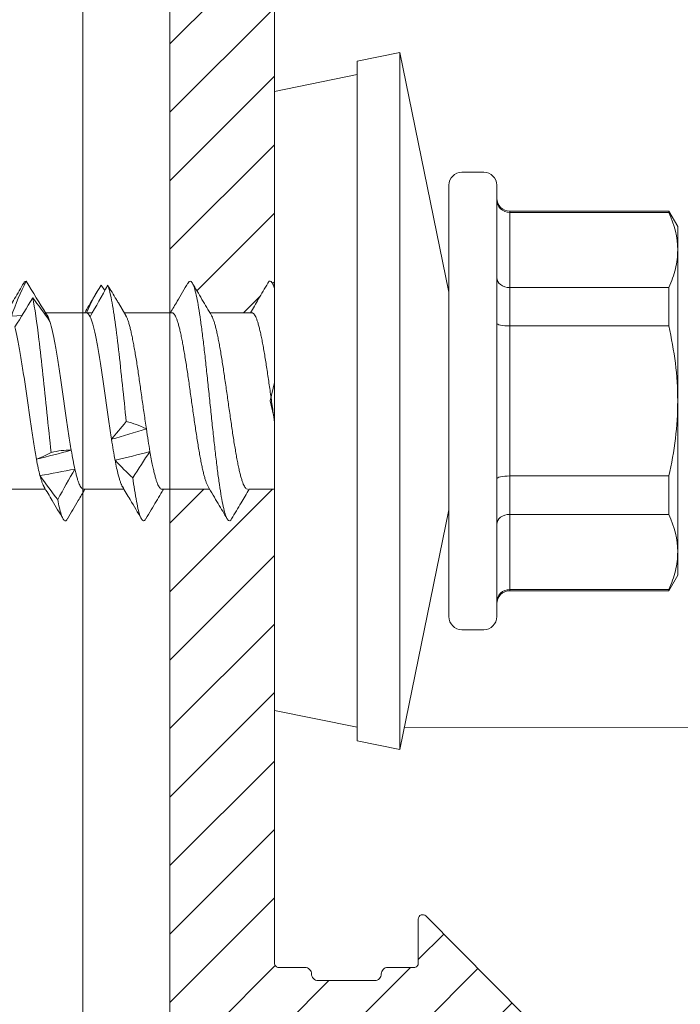
# Model space of a CAD drawing. Units: millimetres. Extents: x -1685 to 11890, y 4 to 6486.
# Drawn here: x 7027 to 7043, y 385 to 408 of the extents above; entities that cross this region are included whole.
import ezdxf

# ---------------------------------------------------------------- set-up
doc = ezdxf.new("R2010")
doc.units = ezdxf.units.MM
doc.linetypes.add('AUSGEZOGEN', pattern=[0])
for name, color, linetype, lineweight in [('Fassadenbekleidung_Schraffur', 251, 'Continuous', 5), ('Legende', 251, 'Continuous', 5), ('Profil-T', 1, 'Continuous', 13), ('Spidi-max-Verbindungsschraube', 6, 'Continuous', 15), ('Systemhänger', 11, 'AUSGEZOGEN', 13)]:
    doc.layers.add(name, color=color, linetype=linetype, lineweight=lineweight)

# ---------------------------------------------------------------- blocks, each defined once
blk = doc.blocks.new('A$C4AD739B4')
at = {"layer": 'Spidi-max-Verbindungsschraube'}
for p, q in [((-2.025, 6.182), (-2.025, 5.253)), ((1.943, 6.036), (1.962, 5.791)), ((1.997, 5.274), (1.999, 5.236)), ((2.025, 4.318), (2.025, 5.252)), ((-2.025, 4.382), (-2.025, 3.453)), ((2.024, 4.318), (2.025, 4.314)), ((2.025, 4.314), (2.024, 4.207)), ((2.025, 4.179), (2.025, 4.207)), ((2.657, 3.975), (2.537, 3.89)), ((1.961, 3.41), (2.25, 3.581)), ((2.024, 2.345), (2.025, 3.447)), ((-2.025, 2.582), (-2.025, 1.487)), ((2.025, 0.518), (2.025, 1.482)), ((-2.025, 0.582), (-2.025, 0)), ((-7.1, 0), (-7.488, -1.898)), ((7.1, 0), (-7.1, 0)), ((2.622, 0), (2.705, 0.049)), ((7.488, -1.898), (7.1, 0)), ((-7.8, -1.898), (-8, -2.878)), ((7.8, -1.898), (-7.8, -1.898)), ((8, -2.878), (7.8, -1.898)), ((-8, -2.878), (-2.5, -4)), ((8, -2.878), (-8, -2.878)), ((2.5, -4), (8, -2.878)), ((-4.95, -4), (4.95, -4)), ((-5.25, -4.3), (-5.25, -4.8)), ((5.25, -4.8), (5.25, -4.3)), ((4.95, -5.1), (-4.95, -5.1)), ((-4.355, -5.4), (-4.355, -9.045)), ((4.355, -5.4), (-4.355, -5.4)), ((-4.325, -9.045), (-4.325, -5.4)), ((-2.603, -5.4), (-2.603, -9.045)), ((-1.722, -9.045), (-1.722, -5.4)), ((1.722, -5.4), (1.722, -9.045)), ((2.603, -9.045), (2.603, -5.4)), ((4.325, -5.4), (4.325, -9.045)), ((4.355, -9.045), (4.355, -5.4)), ((-4.355, -9.045), (-4, -9.25)), ((-4.325, -9.045), (-4.355, -9.045)), ((4, -9.25), (-4, -9.25)), ((-1.722, -9.045), (-2.603, -9.045)), ((2.603, -9.045), (1.722, -9.045)), ((4, -9.25), (4.355, -9.045)), ((4.355, -9.045), (4.325, -9.045))]:
    blk.add_line(p, q, dxfattribs=at)
for centre, start, end in [((-4.95, -4.3), 90, 180), ((4.95, -4.3), 0, 90), ((-4.95, -4.8), 180, 270), ((4.95, -4.8), 270, 0), ((-4.655, -5.4), 0, 90), ((4.655, -5.4), 90, 180)]:
    blk.add_arc(centre, 0.3, start, end, dxfattribs=at)
for points, knots in [([(2.707, 5.751), (2.587, 5.821), (2.36, 5.955), (2.133, 6.089), (2.025, 6.153)], [0, 0, 0, 0, 0.525244, 1, 1, 1, 1]), ([(1.701, 5.954), (1.622, 5.933), (1.529, 5.912), (1.324, 5.872), (1.212, 5.852), (0.965, 5.811), (0.836, 5.79), (0.565, 5.749), (0.422, 5.728), (0.135, 5.687), (-0.009, 5.667), (-0.298, 5.626), (-0.442, 5.605), (-0.718, 5.564), (-0.853, 5.544), (-1.108, 5.503), (-1.226, 5.483), (-1.335, 5.462)], [0, 0, 0, 0, 0.125, 0.125, 0.25, 0.25, 0.375, 0.375, 0.5, 0.5, 0.625, 0.625, 0.75, 0.75, 0.875, 0.875, 1, 1, 1, 1]), ([(2.749, 5.697), (2.748, 5.711), (2.748, 5.729), (2.709, 5.747), (2.701, 5.751)], [0, 0, 0, 0, 0.792475, 1, 1, 1, 1]), ([(-1.18, 5.123), (-0.894, 5.156), (-0.585, 5.189), (0.313, 5.283), (0.912, 5.344), (1.805, 5.452), (2.135, 5.5), (2.368, 5.547)], [0.6676446, 0.6676446, 0.6676446, 0.6676446, 0.671875, 0.671875, 0.6796875, 0.6796875, 0.68578136, 0.68578136, 0.68578136, 0.68578136]), ([(-1.963, 5.29), (-2.071, 5.226), (-2.318, 5.079), (-2.566, 4.933), (-2.706, 4.851)], [0, 0, 0, 0, 0.437747, 1, 1, 1, 1]), ([(-1.712, 5.38), (-1.758, 5.367), (-1.833, 5.346), (-1.908, 5.317), (-1.948, 5.299), (-1.963, 5.289), (-1.966, 5.287)], [0, 0, 0, 0, 0.419762, 0.678226, 0.938487, 1, 1, 1, 1]), ([(-2.697, 4.748), (-2.708, 4.754), (-2.751, 4.775), (-2.756, 4.811), (-2.712, 4.854), (-2.606, 4.895), (-2.462, 4.934), (-2.329, 4.96), (-2.262, 4.973)], [0, 0, 0, 0, 0.072944, 0.276396, 0.479813, 0.653191, 0.826585, 1, 1, 1, 1]), ([(-1.133, 4.662), (-1.013, 4.682), (-0.885, 4.703), (-0.616, 4.743), (-0.474, 4.764), (-0.047, 4.825), (0.25, 4.867), (0.668, 4.928), (0.805, 4.948), (1.062, 4.989), (1.182, 5.009), (1.517, 5.072), (1.699, 5.112), (1.825, 5.153)], [0, 0, 0, 0, 0.125, 0.125, 0.25, 0.25, 0.5, 0.5, 0.625, 0.625, 0.75, 0.75, 1, 1, 1, 1]), ([(-2.705, 4.749), (-2.565, 4.667), (-2.338, 4.533), (-2.112, 4.399), (-2.025, 4.347)], [0, 0, 0, 0, 0.615467, 1, 1, 1, 1]), ([(-2.025, 4.382), (-2.025, 4.382), (-2.027, 4.39), (-2.019, 4.406), (-1.998, 4.43), (-1.961, 4.455), (-1.91, 4.48), (-1.846, 4.504), (-1.768, 4.529), (-1.674, 4.554), (-1.601, 4.57), (-1.563, 4.579)], [0, 0, 0, 0, 0.000764, 0.123033, 0.247962, 0.373811, 0.495209, 0.617449, 0.742345, 0.868161, 1, 1, 1, 1]), ([(2.491, 4.078), (2.447, 4.104), (2.291, 4.195), (2.136, 4.287), (2.025, 4.353)], [0, 0, 0, 0, 0.285971, 1, 1, 1, 1]), ([(1.933, 4.231), (1.846, 4.191), (1.699, 4.149), (1.41, 4.088), (1.3, 4.067), (1.065, 4.027), (0.94, 4.007), (0.54, 3.945), (0.25, 3.903), (-0.186, 3.842), (-0.329, 3.822), (-0.61, 3.781), (-0.749, 3.76), (-0.879, 3.74)], [0, 0, 0, 0, 0.25, 0.25, 0.375, 0.375, 0.5, 0.5, 0.75, 0.75, 0.875, 0.875, 1, 1, 1, 1]), ([(-1.361, 3.657), (-1.422, 3.645), (-1.546, 3.621), (-1.683, 3.588), (-1.786, 3.559), (-1.86, 3.535), (-1.923, 3.511), (-1.953, 3.495), (-1.968, 3.487)], [0, 0, 0, 0, 0.213749, 0.430987, 0.571535, 0.713057, 0.857657, 1, 1, 1, 1]), ([(-0.473, 3.4), (0.082, 3.459), (0.666, 3.518), (1.705, 3.638), (2.15, 3.698), (2.524, 3.781), (2.601, 3.803), (2.655, 3.825)], [0.59403641, 0.59403641, 0.59403641, 0.59403641, 0.6015625, 0.6015625, 0.609375, 0.609375, 0.61217074, 0.61217074, 0.61217074, 0.61217074]), ([(2.25, 3.581), (2.276, 3.597), (2.415, 3.678), (2.548, 3.759), (2.655, 3.825)], [0, 0, 0, 0, 0.190391, 1, 1, 1, 1]), ([(-1.963, 3.49), (-2.063, 3.43), (-2.311, 3.283), (-2.559, 3.137), (-2.707, 3.051)], [0, 0, 0, 0, 0.40647, 1, 1, 1, 1]), ([(-0.643, 2.939), (-0.584, 2.948), (-0.467, 2.965), (-0.29, 2.99), (-0.116, 3.015), (0.056, 3.04), (0.229, 3.064), (0.4, 3.089), (0.567, 3.113), (0.73, 3.137), (0.889, 3.161), (1.042, 3.186), (1.185, 3.211), (1.32, 3.235), (1.447, 3.26), (1.563, 3.284), (1.667, 3.308), (1.758, 3.332), (1.839, 3.357), (1.904, 3.382), (1.946, 3.4), (1.962, 3.411), (1.965, 3.413)], [0, 0, 0, 0, 0.054831, 0.11011, 0.160916, 0.211722, 0.264003, 0.316284, 0.3671, 0.417917, 0.470211, 0.522505, 0.573312, 0.624119, 0.676402, 0.728685, 0.779499, 0.830314, 0.882605, 0.934896, 0.986508, 1, 1, 1, 1]), ([(-2.699, 2.949), (-2.717, 2.96), (-2.76, 2.987), (-2.747, 3.028), (-2.67, 3.074), (-2.524, 3.12), (-2.314, 3.165), (-2.06, 3.209), (-1.857, 3.237), (-1.763, 3.251)], [0, 0, 0, 0, 0.110736, 0.262267, 0.413798, 0.565355, 0.716911, 0.868442, 1, 1, 1, 1]), ([(-2.706, 2.949), (-2.636, 2.909), (-2.504, 2.831), (-2.309, 2.716), (-2.15, 2.622), (-2.058, 2.567), (-2.025, 2.548)], [0, 0, 0, 0, 0.305958, 0.589022, 0.852394, 1, 1, 1, 1]), ([(-2.024, 2.582), (-2.023, 2.588), (-2.023, 2.602), (-2.004, 2.625), (-1.972, 2.649), (-1.924, 2.674), (-1.862, 2.698), (-1.788, 2.723), (-1.7, 2.747), (-1.6, 2.771), (-1.478, 2.797), (-1.334, 2.826), (-1.219, 2.847), (-1.162, 2.857)], [0, 0, 0, 0, 0.069492, 0.156659, 0.244432, 0.334113, 0.424453, 0.511641, 0.599435, 0.689139, 0.779503, 0.889145, 1, 1, 1, 1]), ([(2.024, 2.355), (2.024, 2.35), (2.026, 2.34), (2.014, 2.321), (1.989, 2.297), (1.948, 2.273), (1.893, 2.248), (1.824, 2.224), (1.743, 2.199), (1.649, 2.175), (1.542, 2.15), (1.424, 2.126), (1.296, 2.102), (1.16, 2.078), (1.013, 2.053), (0.86, 2.028), (0.701, 2.004), (0.538, 1.979), (0.368, 1.955), (0.197, 1.931), (0.025, 1.907), (-0.147, 1.882), (-0.319, 1.858), (-0.489, 1.833), (-0.654, 1.809), (-0.814, 1.784), (-0.97, 1.76), (-1.118, 1.736), (-1.258, 1.711), (-1.388, 1.687), (-1.509, 1.662), (-1.619, 1.638), (-1.717, 1.613), (-1.802, 1.589), (-1.875, 1.565), (-1.93, 1.542), (-1.955, 1.528), (-1.965, 1.522)], [0, 0, 0, 0, 0.008581, 0.038481, 0.067337, 0.096393, 0.126082, 0.155989, 0.18484, 0.213891, 0.243574, 0.273475, 0.30233, 0.331385, 0.361072, 0.390977, 0.419829, 0.448882, 0.478566, 0.508469, 0.537321, 0.566374, 0.596059, 0.625962, 0.654816, 0.68387, 0.713555, 0.74346, 0.772311, 0.801362, 0.831045, 0.860946, 0.889801, 0.918856, 0.948543, 0.978449, 1, 1, 1, 1]), ([(2.705, 1.986), (2.566, 2.068), (2.339, 2.201), (2.112, 2.336), (2.025, 2.387)], [0, 0, 0, 0, 0.614256, 1, 1, 1, 1]), ([(-2.697, 0.983), (-2.71, 0.99), (-2.751, 1.011), (-2.755, 1.046), (-2.71, 1.09), (-2.599, 1.133), (-2.428, 1.176), (-2.202, 1.22), (-1.927, 1.263), (-1.607, 1.307), (-1.249, 1.35), (-0.863, 1.393), (-0.458, 1.437), (-0.043, 1.48), (0.374, 1.524), (0.782, 1.567), (1.173, 1.61), (1.537, 1.654), (1.864, 1.697), (2.15, 1.74), (2.386, 1.784), (2.569, 1.827), (2.692, 1.871), (2.751, 1.914), (2.756, 1.953), (2.714, 1.977), (2.698, 1.986)], [0, 0, 0, 0, 0.019957, 0.063198, 0.106429, 0.149662, 0.192896, 0.236137, 0.27937, 0.322603, 0.365834, 0.409075, 0.45231, 0.495543, 0.538774, 0.582013, 0.625251, 0.668482, 0.711714, 0.754951, 0.798191, 0.841421, 0.884654, 0.927889, 0.97113, 1, 1, 1, 1]), ([(1.961, 1.444), (2.085, 1.517), (2.332, 1.664), (2.58, 1.81), (2.705, 1.883)], [0, 0, 0, 0, 0.498911, 1, 1, 1, 1]), ([(-1.962, 1.525), (-2.093, 1.447), (-2.341, 1.3), (-2.589, 1.154), (-2.706, 1.086)], [0, 0, 0, 0, 0.5313825, 1, 1, 1, 1]), ([(-2.023, 0.616), (-2.023, 0.621), (-2.024, 0.634), (-2.009, 0.654), (-1.979, 0.678), (-1.935, 0.703), (-1.877, 0.727), (-1.804, 0.752), (-1.719, 0.777), (-1.622, 0.801), (-1.512, 0.825), (-1.391, 0.849), (-1.261, 0.874), (-1.122, 0.898), (-0.974, 0.923), (-0.818, 0.947), (-0.658, 0.972), (-0.493, 0.996), (-0.323, 1.02), (-0.151, 1.045), (0.021, 1.069), (0.192, 1.093), (0.364, 1.118), (0.533, 1.143), (0.697, 1.167), (0.856, 1.191), (1.01, 1.215), (1.156, 1.24), (1.293, 1.264), (1.421, 1.289), (1.539, 1.313), (1.646, 1.338), (1.741, 1.362), (1.822, 1.386), (1.891, 1.411), (1.939, 1.431), (1.958, 1.443), (1.964, 1.447)], [0, 0, 0, 0, 0.016362, 0.04627, 0.075126, 0.104182, 0.13387, 0.163776, 0.192635, 0.221695, 0.251386, 0.281296, 0.310151, 0.339205, 0.368892, 0.398797, 0.427657, 0.456717, 0.48641, 0.516321, 0.545175, 0.574229, 0.603915, 0.633818, 0.662679, 0.69174, 0.721434, 0.751346, 0.7802, 0.809254, 0.83894, 0.868844, 0.897705, 0.926767, 0.956461, 0.986374, 1, 1, 1, 1]), ([(-2.705, 0.983), (-2.583, 0.911), (-2.356, 0.778), (-2.13, 0.644), (-2.025, 0.582)], [0, 0, 0, 0, 0.53808, 1, 1, 1, 1]), ([(2.023, 0.518), (2.024, 0.514), (2.024, 0.501), (2.01, 0.481), (1.98, 0.456), (1.936, 0.432), (1.878, 0.408), (1.807, 0.384), (1.721, 0.359), (1.623, 0.334), (1.515, 0.31), (1.395, 0.286), (1.264, 0.261), (1.124, 0.237), (0.977, 0.213), (0.823, 0.188), (0.662, 0.164), (0.496, 0.139), (0.327, 0.115), (0.157, 0.09), (-0.017, 0.066), (-0.19, 0.042), (-0.345, 0.02), (-0.439, 0.006), (-0.479, 0)], [0, 0, 0, 0, 0.0251565, 0.0717142, 0.1192843, 0.1672044, 0.213441, 0.2599987, 0.3075689, 0.3554888, 0.4017275, 0.4482872, 0.4958596, 0.543782, 0.5900161, 0.6365713, 0.6841386, 0.7320555, 0.778296, 0.8248576, 0.8724321, 0.9203567, 0.9665891, 1, 1, 1, 1]), ([(2.706, 0.151), (2.582, 0.224), (2.354, 0.358), (2.128, 0.492), (2.025, 0.553)], [0, 0, 0, 0, 0.546973, 1, 1, 1, 1]), ([(2.577, 0), (2.594, 0.005), (2.664, 0.024), (2.727, 0.057), (2.757, 0.101), (2.746, 0.132), (2.707, 0.149), (2.702, 0.151)], [0, 0, 0, 0, 0.0922916, 0.3790625, 0.6658549, 0.9525837, 1, 1, 1, 1]), ([(-4.325, -5.4), (-4.325, -5.32), (-4.358, -5.242), (-4.465, -5.132), (-4.541, -5.1), (-4.615, -5.1)], [0, 0, 0, 0, 0.5, 0.5, 1, 1, 1, 1]), ([(-2.603, -5.4), (-2.603, -5.32), (-2.628, -5.242), (-2.713, -5.132), (-2.773, -5.1), (-2.832, -5.1)], [0, 0, 0, 0, 0.5, 0.5, 1, 1, 1, 1]), ([(-1.722, -5.4), (-1.722, -5.32), (-1.729, -5.242), (-1.752, -5.132), (-1.768, -5.1), (-1.783, -5.1)], [0, 0, 0, 0, 0.5, 0.5, 1, 1, 1, 1]), ([(1.722, -5.4), (1.722, -5.32), (1.729, -5.242), (1.752, -5.132), (1.768, -5.1), (1.783, -5.1)], [0, 0, 0, 0, 0.5, 0.5, 1, 1, 1, 1]), ([(2.603, -5.4), (2.603, -5.32), (2.628, -5.242), (2.713, -5.132), (2.773, -5.1), (2.832, -5.1)], [0, 0, 0, 0, 0.5, 0.5, 1, 1, 1, 1]), ([(4.325, -5.4), (4.325, -5.32), (4.358, -5.242), (4.465, -5.132), (4.541, -5.1), (4.615, -5.1)], [0, 0, 0, 0, 0.5, 0.5, 1, 1, 1, 1]), ([(-3.464, -9.25), (-3.608, -9.25), (-3.753, -9.232), (-4.041, -9.161), (-4.184, -9.11), (-4.325, -9.045)], [0, 0, 0, 0, 0.5, 0.5, 1, 1, 1, 1]), ([(0, -9.25), (0.289, -9.25), (0.581, -9.231), (1.158, -9.161), (1.442, -9.109), (1.722, -9.045)], [0, 0, 0, 0, 0.5, 0.5, 1, 1, 1, 1]), ([(3.464, -9.25), (3.32, -9.25), (3.175, -9.232), (2.887, -9.161), (2.745, -9.11), (2.603, -9.045)], [0, 0, 0, 0, 0.5, 0.5, 1, 1, 1, 1])]:
    blk.add_open_spline(points, degree=3, knots=knots, dxfattribs=at)
for points in [[(2.368, 5.547), (2.139, 5.682), (1.916, 5.817), (1.701, 5.954)], [(1.943, 6.036), (2.227, 5.94), (2.496, 5.821), (2.749, 5.697)], [(2.749, 5.697), (2.492, 5.541), (2.242, 5.386), (1.999, 5.236)], [(-1.712, 5.38), (-1.608, 5.407), (-1.481, 5.435), (-1.335, 5.462)], [(-1.335, 5.462), (-1.303, 5.366), (-1.252, 5.247), (-1.18, 5.123)], [(-1.335, 5.462), (-1.271, 5.195), (-1.203, 4.927), (-1.133, 4.662)], [(1.825, 5.153), (2.016, 5.284), (2.198, 5.416), (2.368, 5.547)], [(-2.262, 4.973), (-2.089, 5.108), (-1.905, 5.243), (-1.712, 5.38)], [(-1.712, 5.38), (-1.667, 5.112), (-1.617, 4.844), (-1.563, 4.579)], [(1.999, 5.236), (1.968, 5.208), (1.909, 5.18), (1.825, 5.153)], [(-1.563, 4.579), (-1.79, 4.71), (-2.024, 4.842), (-2.262, 4.973)], [(-1.18, 5.123), (-1.143, 4.967), (-1.127, 4.812), (-1.133, 4.662)], [(-1.133, 4.662), (-1.294, 4.634), (-1.439, 4.606), (-1.563, 4.579)], [(2.025, 4.314), (2.022, 4.286), (1.99, 4.259), (1.933, 4.231)], [(2.025, 4.314), (2.255, 4.217), (2.465, 4.099), (2.657, 3.975)], [(2.655, 3.825), (2.412, 3.959), (2.17, 4.095), (1.933, 4.231)], [(-1.763, 3.251), (-1.641, 3.385), (-1.507, 3.521), (-1.361, 3.657)], [(-1.361, 3.657), (-1.217, 3.685), (-1.054, 3.712), (-0.879, 3.74)], [(-1.361, 3.657), (-1.298, 3.389), (-1.231, 3.124), (-1.162, 2.857)], [(-0.879, 3.74), (-0.761, 3.643), (-0.626, 3.525), (-0.473, 3.4)], [(-0.879, 3.74), (-0.802, 3.471), (-0.723, 3.205), (-0.643, 2.939)], [(-0.473, 3.4), (-0.508, 3.244), (-0.564, 3.089), (-0.643, 2.939)], [(-1.162, 2.857), (-1.353, 2.988), (-1.553, 3.119), (-1.763, 3.251)], [(-0.643, 2.939), (-0.827, 2.912), (-1.002, 2.884), (-1.162, 2.857)], [(-2.603, -9.045), (-2.888, -9.175), (-3.175, -9.25), (-3.464, -9.25)], [(-1.722, -9.045), (-1.153, -9.175), (-0.579, -9.25), (0, -9.25)], [(4.325, -9.045), (4.04, -9.175), (3.754, -9.25), (3.464, -9.25)]]:
    blk.add_open_spline(points, degree=3, dxfattribs=at)
blk = doc.blocks.new('Agraffe_1')
at = {"layer": 'Systemhänger', "linetype": 'ByBlock', "lineweight": -2}
h = blk.add_hatch(dxfattribs=at)
h.set_pattern_fill('ANSI37', color=256, scale=0.5, style=0)
h.set_pattern_definition([(45, (6903.283, 581.7583), (-1.122532, 1.122532), []), (135, (6903.283, 581.7583), (-1.122532, -1.122532), [])])
h.paths.add_polyline_path([(7052.7, 406.778, 0.414214), (7052.4, 406.478), (7052.4, 402.628), (7055.4, 402.628), (7055.4, 403.778, -0.414214), (7055.6, 403.978), (7056.7, 403.978, 0.414214), (7056.9, 404.178), (7056.9, 424.278, 0.414214), (7056.8, 424.378), (7055.792, 424.378, -0.400305), (7055.692, 424.473), (7055.388, 431.779, 0.404992), (7052.889, 434.201), (7051.183, 434.201), (7051.183, 430.201), (7051.68, 430.201, 0.267949), (7051.94, 430.351, -0.267949), (7052.199, 430.501), (7052.599, 430.501, -0.414214), (7052.899, 430.201), (7052.899, 416.713, 0.165333), (7053.107, 416.103), (7054.276, 414.582, -0.165333), (7054.4, 414.217), (7054.4, 407.378, -0.414214), (7053.8, 406.778)])
h.paths.add_polyline_path([(7044.1, 430.202), (7044.1, 434.201), (7042.395, 434.201, 0.414214), (7040.395, 432.201), (7040.395, 419.901, 0.414214), (7042.395, 417.901), (7042.6, 417.901, 0.414214), (7042.9, 418.201), (7042.899, 418.201), (7042.899, 420.201), (7042.9, 420.201), (7042.9, 430.201, -0.414214), (7043.2, 430.501), (7043.599, 430.501, -0.267949), (7043.859, 430.351, 0.251186)])
h.paths.add_polyline_path([(7055.6, 394.778, -0.414214), (7055.4, 394.978), (7055.4, 396.128), (7052.4, 396.128), (7052.4, 392.278, 0.414214), (7052.7, 391.978), (7053.8, 391.978, -0.414214), (7054.4, 391.378), (7054.4, 383.878, -0.414214), (7054.1, 383.578), (7051.7, 383.578, 0.414214), (7051.1, 382.978), (7051.1, 369.678, -0.414214), (7050.8, 369.378), (7044.806, 369.378, -0.414214), (7044.506, 369.678), (7044.506, 370.678, 0.414214), (7044.206, 370.978), (7043.206, 370.978, 0.414214), (7042.906, 370.678), (7042.906, 368.178, 0.414214), (7043.506, 367.579), (7052.6, 367.579, 0.390488), (7052.899, 367.854), (7052.898, 367.854), (7052.898, 369.854), (7052.899, 369.854), (7052.9, 381.278, -0.414214), (7053.2, 381.578), (7054.4, 381.578, -0.379572), (7054.698, 381.314), (7055.794, 363.672, 0.396145), (7055.894, 363.579), (7056.8, 363.579, 0.414213), (7056.9, 363.679), (7056.9, 394.578, 0.414214), (7056.7, 394.778)])
at = {"layer": 'Systemhänger'}
h = blk.add_hatch(dxfattribs=at)
h.set_pattern_fill('ANSI31', color=256, scale=0.35, style=0)
h.set_pattern_definition([(45, (6903.2828, 400.779), (-0.7857724, 0.7857724), [])])
edge = h.paths.add_edge_path()
edge.add_line((7053.1, 379.756), (7053.1, 367.778))
edge.add_arc((7052.8, 367.778), 0.3, 270, 359.9986, ccw=False)
edge.add_line((7052.8, 367.478), (7043.306, 367.478))
edge.add_arc((7043.306, 368.078), 0.6, 180, 270, ccw=False)
edge.add_line((7042.706, 368.078), (7042.706, 380.675))
edge.add_arc((7040.806, 380.675), 1.9, 0, 44.735)
edge.add_line((7042.155, 382.012), (7036.807, 387.41))
edge.add_arc((7036.736, 387.339), 0.1, 44.735, 180)
edge.add_line((7036.636, 387.339), (7036.636, 386.328))
edge.add_arc((7036.536, 386.328), 0.1, 270, 360, ccw=False)
edge.add_line((7036.536, 386.228), (7035.936, 386.228))
edge.add_arc((7035.936, 386.078), 0.15, 90, 180)
edge.add_arc((7035.636, 386.078), 0.15, 270, 360, ccw=False)
edge.add_line((7035.636, 385.928), (7034.336, 385.928))
edge.add_arc((7034.336, 386.078), 0.15, 180, 270, ccw=False)
edge.add_arc((7034.036, 386.078), 0.15, 0, 90)
edge.add_line((7034.036, 386.228), (7033.436, 386.228))
edge.add_arc((7033.436, 386.328), 0.1, 180, 270, ccw=False)
edge.add_line((7033.336, 386.328), (7033.336, 397.203))
edge.add_spline(control_points=[(7033.336, 397.203), (7033.142, 397.203), (7032.948, 397.203), (7032.754, 397.203)], knot_values=[0, 0, 0, 0, 1, 1, 1, 1], degree=3, periodic=0)
edge.add_spline(control_points=[(7032.754, 397.203), (7032.692, 397.099), (7032.558, 396.873), (7032.425, 396.646), (7032.353, 396.524)], knot_values=[1, 1, 1, 1, 1.46192, 2, 2, 2, 2], degree=3, periodic=0)
edge.add_spline(control_points=[(7032.353, 396.524), (7032.347, 396.514), (7032.334, 396.491), (7032.281, 396.47), (7032.261, 396.504), (7032.25, 396.523)], knot_values=[2, 2, 2, 2, 2.03364, 2.08017, 2.136313, 2.136313, 2.136313, 2.136313], degree=3, periodic=0)
edge.add_spline(control_points=[(7032.25, 396.523), (7032.182, 396.639), (7032.048, 396.866), (7031.914, 397.093), (7031.849, 397.203)], knot_values=[2.136313, 2.136313, 2.136313, 2.136313, 2.604931, 3.051043, 3.051043, 3.051043, 3.051043], degree=3, periodic=0)
edge.add_spline(control_points=[(7031.849, 397.203), (7031.544, 397.203), (7031.24, 397.203), (7030.936, 397.203)], knot_values=[3.051043, 3.051043, 3.051043, 3.051043, 4.051043, 4.051043, 4.051043, 4.051043], degree=3, periodic=0)
edge.add_line((7030.936, 397.203), (7030.936, 369.425))
edge.add_arc((7031.336, 369.425), 0.4, 180, 270)
edge.add_line((7031.336, 369.025), (7031.433, 369.025))
edge.add_arc((7031.433, 368.625), 0.4, 75.0146, 90, ccw=False)
edge.add_line((7031.537, 369.012), (7041.641, 365.501))
edge.add_line((7041.641, 365.501), (7053.374, 365.501))
edge.add_arc((7053.374, 367.501), 2, 270, 365.4188)
edge.add_line((7055.365, 367.69), (7054.283, 380.379))
edge.add_arc((7053.984, 380.366), 0.299, 2.3503, 90.0783)
edge.add_line((7053.984, 380.665), (7053.4, 380.665))
edge.add_arc((7053.4, 380.365), 0.3, 90, 177.4586)
edge.add_line((7053.1, 380.379), (7053.1, 379.756))
h.paths.add_polyline_path([(7032.136, 384.428), (7032.136, 371.817, 0.316618), (7033.461, 369.934), (7041.07, 367.301, 0.4976), (7041.706, 367.782), (7041.706, 380.079, 0.19771), (7041.127, 381.487), (7038.011, 384.632, 0.200115), (7037.3, 384.928), (7032.636, 384.928, 0.414214)], flags=16)
edge = h.paths.add_edge_path()
edge.add_arc((7033.486, 411.578), 0.15, 90, 180, ccw=False)
edge.add_line((7033.486, 411.728), (7034.036, 411.728))
edge.add_arc((7034.036, 411.878), 0.15, 270, 360)
edge.add_arc((7034.336, 411.878), 0.15, 90, 180, ccw=False)
edge.add_line((7034.336, 412.028), (7035.636, 412.028))
edge.add_arc((7035.636, 411.878), 0.15, 0, 90, ccw=False)
edge.add_arc((7035.936, 411.878), 0.15, 180, 270)
edge.add_line((7035.936, 411.728), (7036.486, 411.728))
edge.add_arc((7036.486, 411.578), 0.15, 0, 90, ccw=False)
edge.add_line((7036.636, 411.578), (7036.636, 410.579))
edge.add_arc((7036.736, 410.579), 0.1, 180, 322.7345)
edge.add_line((7036.816, 410.518), (7038.705, 412.654))
edge.add_line((7038.705, 412.654), (7044.361, 414.112))
edge.add_arc((7044.034, 415.057), 1, 289.0496, 362.9903)
edge.add_line((7045.033, 415.109), (7044.445, 426.984))
edge.add_arc((7044.745, 426.999), 0.3, 129.9648, 182.9903, ccw=False)
edge.add_line((7044.552, 427.229), (7045.628, 428.131))
edge.add_arc((7045.821, 427.901), 0.3, 90, 129.9648, ccw=False)
edge.add_line((7045.821, 428.201), (7050.8, 428.201))
edge.add_arc((7050.8, 427.901), 0.3, 0, 90, ccw=False)
edge.add_line((7051.1, 427.901), (7051.1, 425.151))
edge.add_arc((7051.4, 425.151), 0.3, 180, 270)
edge.add_line((7051.4, 424.851), (7052.4, 424.851))
edge.add_arc((7052.4, 425.151), 0.3, 270, 360)
edge.add_line((7052.7, 425.151), (7052.7, 428.201))
edge.add_arc((7050.7, 428.201), 2, 360, 450)
edge.add_line((7050.7, 430.201), (7043.4, 430.201))
edge.add_arc((7043.4, 429.901), 0.3, 90, 180)
edge.add_line((7043.1, 429.901), (7043.1, 416.413))
edge.add_arc((7042.7, 416.413), 0.4, 280.2508, 360, ccw=False)
edge.add_line((7042.771, 416.019), (7031.265, 413.66))
edge.add_arc((7031.336, 413.267), 0.4, 100.2508, 180)
edge.add_line((7030.936, 413.267), (7030.936, 401.232))
edge.add_spline(control_points=[(7030.936, 401.232), (7030.94, 401.239), (7030.944, 401.246), (7030.949, 401.253)], knot_values=[5.17679, 5.17679, 5.17679, 5.17679, 5.207924, 5.207924, 5.207924, 5.207924], degree=3, periodic=0)
edge.add_spline(control_points=[(7030.949, 401.253), (7031, 401.341), (7031.135, 401.567), (7031.268, 401.794), (7031.35, 401.933)], knot_values=[4.17679, 4.17679, 4.17679, 4.17679, 4.562534, 5.17679, 5.17679, 5.17679, 5.17679], degree=3, periodic=0)
edge.add_spline(control_points=[(7031.35, 401.933), (7031.358, 401.947), (7031.373, 401.975), (7031.429, 401.977), (7031.445, 401.948), (7031.453, 401.933)], knot_values=[4.039359, 4.039359, 4.039359, 4.039359, 4.084736, 4.127942, 4.17679, 4.17679, 4.17679, 4.17679], degree=3, periodic=0)
edge.add_spline(control_points=[(7031.453, 401.933), (7031.526, 401.809), (7031.66, 401.582), (7031.794, 401.356), (7031.854, 401.253)], knot_values=[3.125338, 3.125338, 3.125338, 3.125338, 3.626427, 4.039359, 4.039359, 4.039359, 4.039359], degree=3, periodic=0)
edge.add_spline(control_points=[(7031.854, 401.253), (7032.164, 401.253), (7032.473, 401.253), (7032.783, 401.253)], knot_values=[2.125338, 2.125338, 2.125338, 2.125338, 3.125338, 3.125338, 3.125338, 3.125338], degree=3, periodic=0)
edge.add_spline(control_points=[(7032.783, 401.253), (7032.844, 401.356), (7032.978, 401.583), (7033.112, 401.81), (7033.185, 401.935)], knot_values=[1.125338, 1.125338, 1.125338, 1.125338, 1.578365, 2.125338, 2.125338, 2.125338, 2.125338], degree=3, periodic=0)
edge.add_spline(control_points=[(7033.185, 401.935), (7033.187, 401.938), (7033.198, 401.957), (7033.236, 401.994), (7033.27, 401.959), (7033.281, 401.944), (7033.282, 401.943)], knot_values=[1, 1, 1, 1, 1.013218, 1.067071, 1.12113, 1.125338, 1.125338, 1.125338, 1.125338], degree=3, periodic=0)
edge.add_spline(control_points=[(7033.282, 401.943), (7033.3, 401.912), (7033.318, 401.881), (7033.336, 401.851)], knot_values=[0, 0, 0, 0, 1, 1, 1, 1], degree=3, periodic=0)
edge.add_line((7033.336, 401.851), (7033.336, 411.578))
at = {"layer": 'Systemhänger', "linetype": 'ByBlock', "lineweight": -2}
for points in [[(7042.706, 380.675, 0.19771), (7042.155, 382.012), (7036.807, 387.41, 0.669853), (7036.636, 387.339), (7036.636, 386.328, -0.414214), (7036.536, 386.228), (7035.936, 386.228, 0.414214), (7035.786, 386.078, -0.414214), (7035.636, 385.928), (7034.336, 385.928, -0.414214), (7034.186, 386.078, 0.414214), (7034.036, 386.228), (7033.436, 386.228, -0.414214), (7033.336, 386.328), (7033.336, 398.804), (7033.236, 399.228), (7033.336, 399.653), (7033.336, 411.578, -0.414214)], [(7030.936, 413.267), (7030.936, 369.425, 0.414214), (7031.336, 369.025), (7031.433, 369.025, -0.065479), (7031.537, 369.012), (7041.641, 365.501), (7053.374, 365.501, 0.442194)]]:
    blk.add_lwpolyline(points, format="xyb", dxfattribs=at)

msp = doc.modelspace()

# ---------------------------------------------------------------- linework, layer by layer
at = {"layer": 'Legende'}
msp.add_lwpolyline([(7077.003, 391.732), (7036.319, 391.74)], dxfattribs=at)
at = {"layer": 'Profil-T'}
for points in [[(7028.936, 314.363), (7028.936, 590.363)], [(7030.936, 314.363), (7030.936, 590.363)]]:
    msp.add_lwpolyline(points, dxfattribs=at)

# ---------------------------------------------------------------- block references
at = {"layer": 'Fassadenbekleidung_Schraffur'}
msp.add_blockref('Agraffe_1', (0, 0), dxfattribs=at)
at = {"layer": 'Spidi-max-Verbindungsschraube', "rotation": 90.00000000000001}
msp.add_blockref('A$C4AD739B4', (7033.336, 399.228), dxfattribs=at)

doc.saveas('drawing.dxf')
